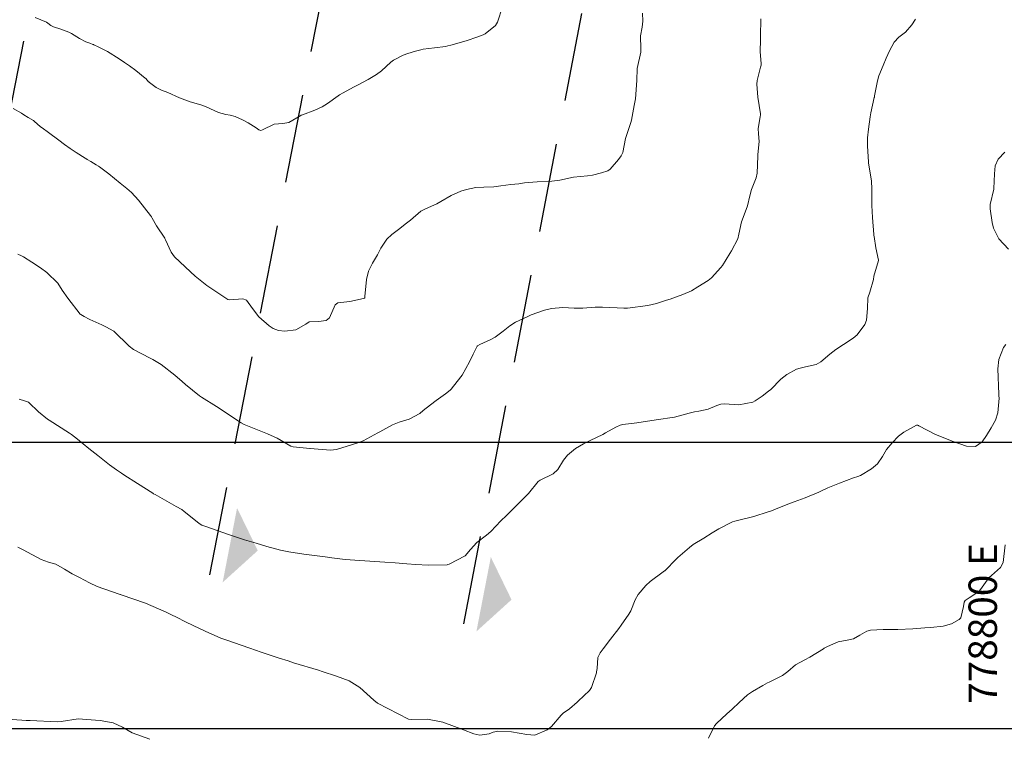
# Model space of a CAD drawing. Units: metres. Extents: x 778035 to 1557710, y 8146213 to 16294653.
# Drawn here: x 778730 to 778800, y 8146979 to 8147030 of the extents above; entities that cross this region are included whole.
import ezdxf

# ---------------------------------------------------------------- set-up
doc = ezdxf.new("R2010")
doc.units = ezdxf.units.M
doc.header["$LTSCALE"] = 25
doc.linetypes.add('HIDDEN', pattern=[0.375, 0.25, -0.125])
for name, color, linetype in [('B_lines acortes', 7, 'Continuous'), ('coordenadas', 8, 'Continuous'), ('Curva Indice', 36, 'Continuous')]:
    doc.layers.add(name, color=color, linetype=linetype)
doc.styles.add('romans', font='romans.shx', dxfattribs={"height": 2})

# ---------------------------------------------------------------- blocks, each defined once
blk = doc.blocks.new('AeccSectionPntr')
at = {"linetype": 'ByBlock', "lineweight": -2}
blk.add_hatch(color=0, dxfattribs=at).paths.add_polyline_path([(7.500000000000001, 8.250000000000002), (6.500000000000001, 7.5), (7.5, 7.5), (8.5, 7.5)])

msp = doc.modelspace()

# ---------------------------------------------------------------- linework, layer by layer
at = {"layer": 'B_lines acortes', "color": 161, "linetype": 'HIDDEN', "lineweight": 25, "extrusion": (0.9817714837574831, -0.1900651301018427, 0)}
for points, elevation in [([(8146782.627969608, 0), (8146632.627969605, 0), (8146482.627969608, 0)], -783970.564151246), ([(8146782.62796961, 0), (8146632.627969608, 0), (8146482.627969608, 0)], -783950.5641512462), ([(8146782.627969609, 0), (8146632.627969608, 0), (8146482.627969609, 0)], -783930.5641512463), ([(8146782.62796961, 0), (8146632.627969608, 0), (8146494.581576812, 0)], -783910.564151246), ([(8146782.627969607, 0), (8146632.627969608, 0), (8146494.795189239, 0)], -783892.3825227601)]:
    msp.add_lwpolyline(points, dxfattribs=dict(at, elevation=elevation))
at = {"layer": 'coordenadas'}
msp.add_line((778551.1091031071, 8147000), (778851.2734156168, 8147000), dxfattribs=at)
msp.add_lwpolyline([(778551.1091031071, 8147289.69840371), (778851.2734156168, 8147289.69840371), (778851.2734156168, 8146979.83298074), (778551.1091031071, 8146979.83298074)], close=True, dxfattribs=at)
at = {"layer": 'Curva Indice', "color": 36, "linetype": 'Continuous', "lineweight": 13, "flags": 128}
for points, elevation in [([(778764.2094073805, 8147030.622413894), (778763.8588358101, 8147029.557051422), (778763.7149596112, 8147029.315672304), (778762.9901306385, 8147028.719401415), (778762.8673889067, 8147028.660839648), (778762.4781508232, 8147028.527405613), (778761.6553675227, 8147028.238518178), (778760.5765183698, 8147027.924483253), (778760.37398105, 8147027.876616859), (778760.2026607054, 8147027.84510068), (778759.4250674541, 8147027.741273237), (778758.6491787392, 8147027.646258076), (778758.4741040654, 8147027.613941773), (778758.1009150061, 8147027.510757968), (778757.5498943476, 8147027.344392282), (778757.223811307, 8147027.225669792), (778756.5622819664, 8147026.884536482), (778756.3736806989, 8147026.735396468), (778755.7116125305, 8147026.125415175), (778755.3629776621, 8147025.861476919), (778754.7604046401, 8147025.507965968), (778754.0085923937, 8147025.125052676), (778753.7360787285, 8147024.978420673), (778753.003218083, 8147024.57928062), (778752.760217987, 8147024.440972991), (778752.666537907, 8147024.374108303), (778751.917931085, 8147023.823337526), (778751.5239793691, 8147023.590263972), (778751.0215035665, 8147023.349465556), (778750.1570399865, 8147023.025468339), (778750.0642636779, 8147023.002141922), (778750.0216615284, 8147022.985006737), (778749.180742051, 8147022.481292111), (778748.758840686, 8147022.419188232), (778748.1510050485, 8147022.366426515), (778747.3422936623, 8147021.965504527), (778747.2290610406, 8147021.926562888), (778747.0772536439, 8147021.97717504), (778746.8898144478, 8147022.105333279), (778746.3233732684, 8147022.468965836), (778745.9279539094, 8147022.680307472), (778745.4137180841, 8147022.910192919), (778745.0680505133, 8147023.005340383), (778744.748618688, 8147023.057163473), (778744.2442401135, 8147023.20449963), (778743.3635693754, 8147023.603595577), (778742.987414297, 8147023.739818504), (778742.2418668945, 8147023.941221199), (778741.4942732742, 8147024.215442735), (778740.6682524236, 8147024.592356275), (778740.2426743696, 8147024.772737024), (778739.8636073407, 8147024.963358019), (778739.3971953474, 8147025.300729263), (778739.339757011, 8147025.341511199), (778739.3193893081, 8147025.358369621), (778739.1184016597, 8147025.575523638), (778739.0753963278, 8147025.616), (778738.4143215073, 8147026.145546445), (778737.9793407347, 8147026.468334391), (778737.6320635641, 8147026.715263845), (778737.2611870156, 8147026.97017679), (778736.4239316129, 8147027.47484317), (778735.7707085055, 8147027.809966266), (778735.4723155254, 8147027.955769768), (778735.4378205389, 8147027.970401237), (778735.4084037938, 8147027.981153155), (778735.1810638986, 8147028.060660211), (778734.8992244366, 8147028.167215426), (778734.4531057295, 8147028.403849998), (778733.903738911, 8147028.750965806), (778733.7187888573, 8147028.850818329), (778733.1441819614, 8147029.049762568), (778732.627366574, 8147029.218599202), (778732.4527622454, 8147029.313196281), (778732.2464089864, 8147029.480370762), (778732.1488171006, 8147029.540429841), (778731.3352045172, 8147029.877222769)], 167.5), ([(778764.2094073805, 8147030.622413894), (778763.8588358101, 8147029.557051422), (778763.7149596112, 8147029.315672304), (778762.9901306385, 8147028.719401415), (778762.8673889067, 8147028.660839648), (778762.4781508232, 8147028.527405613), (778761.6553675227, 8147028.238518178), (778760.5765183698, 8147027.924483253), (778760.37398105, 8147027.876616859), (778760.2026607054, 8147027.84510068), (778759.4250674541, 8147027.741273237), (778758.6491787392, 8147027.646258076), (778758.4741040654, 8147027.613941773), (778758.1009150061, 8147027.510757968), (778757.5498943476, 8147027.344392282), (778757.223811307, 8147027.225669792), (778756.5622819664, 8147026.884536482), (778756.3736806989, 8147026.735396468), (778755.7116125305, 8147026.125415175), (778755.3629776621, 8147025.861476919), (778754.7604046401, 8147025.507965968), (778754.0085923937, 8147025.125052676), (778753.7360787285, 8147024.978420673), (778753.003218083, 8147024.57928062), (778752.760217987, 8147024.440972991), (778752.666537907, 8147024.374108303), (778751.917931085, 8147023.823337526), (778751.5239793691, 8147023.590263972), (778751.0215035665, 8147023.349465556), (778750.1570399865, 8147023.025468339), (778750.0642636779, 8147023.002141922), (778750.0216615284, 8147022.985006737), (778749.180742051, 8147022.481292111), (778748.758840686, 8147022.419188232), (778748.1510050485, 8147022.366426515), (778747.3422936623, 8147021.965504527), (778747.2290610406, 8147021.926562888), (778747.0772536439, 8147021.97717504), (778746.8898144478, 8147022.105333279), (778746.3233732684, 8147022.468965836), (778745.9279539094, 8147022.680307472), (778745.4137180841, 8147022.910192919), (778745.0680505133, 8147023.005340383), (778744.748618688, 8147023.057163473), (778744.2442401135, 8147023.20449963), (778743.3635693754, 8147023.603595577), (778742.987414297, 8147023.739818504), (778742.2418668945, 8147023.941221199), (778741.4942732742, 8147024.215442735), (778740.6682524236, 8147024.592356275), (778740.2426743696, 8147024.772737024), (778739.8636073407, 8147024.963358019), (778739.3971953474, 8147025.300729263), (778739.339757011, 8147025.341511199), (778739.3193893081, 8147025.358369621), (778739.1184016597, 8147025.575523638), (778739.0753963278, 8147025.616), (778738.4143215073, 8147026.145546445), (778737.9793407347, 8147026.468334391), (778737.6320635641, 8147026.715263845), (778737.2611870156, 8147026.97017679), (778736.4239316129, 8147027.47484317), (778735.7707085055, 8147027.809966266), (778735.4723155254, 8147027.955769768), (778735.4378205389, 8147027.970401237), (778735.4084037938, 8147027.981153155), (778735.1810638986, 8147028.060660211), (778734.8992244366, 8147028.167215426), (778734.4531057295, 8147028.403849998), (778733.903738911, 8147028.750965806), (778733.7187888573, 8147028.850818329), (778733.1441819614, 8147029.049762568), (778732.627366574, 8147029.218599202), (778732.4527622454, 8147029.313196281), (778732.2464089864, 8147029.480370762), (778732.1488171006, 8147029.540429841), (778731.3352045172, 8147029.877222769)], 167.5), ([(778774.0699386008, 8147030.183323422), (778774.1007049356, 8147029.622461561), (778774.0393230522, 8147029.204698756), (778773.9222149679, 8147028.593996536), (778773.9453453373, 8147027.678016377), (778773.9541138909, 8147027.492496479), (778773.9434989123, 8147027.428729386), (778773.7026419481, 8147026.284202544), (778773.6591253246, 8147025.450242347), (778773.5703224833, 8147024.152008784), (778773.4914956873, 8147023.692544291), (778773.2829095353, 8147022.656106428), (778773.2365606385, 8147022.479441302), (778773.1906883407, 8147022.352388108), (778772.8771705397, 8147021.369459811), (778772.6763121914, 8147020.385548783), (778772.5649850625, 8147020.138115965), (778772.3827721928, 8147019.887975218), (778771.7952068651, 8147019.209052113), (778771.6212139276, 8147019.09782171), (778771.1910089417, 8147018.946287011), (778770.5428287401, 8147018.782769587), (778770.1956359618, 8147018.748877651), (778769.2142612885, 8147018.65545453), (778768.2487410549, 8147018.438094633), (778767.4936854271, 8147018.330780923), (778766.6566934341, 8147018.312244013), (778765.7591187852, 8147018.238783703), (778765.3567431893, 8147018.176219978), (778764.8150628132, 8147018.118056725), (778764.1090825296, 8147018.045978337), (778763.6036020392, 8147017.972783301), (778762.8962236571, 8147017.931193816), (778762.3481571332, 8147017.907352007), (778761.6925063226, 8147017.777149154), (778761.2903082417, 8147017.649290509), (778760.596440061, 8147017.346831569), (778759.8895158896, 8147016.930971925), (778759.5964135262, 8147016.765801886), (778758.8054860232, 8147016.41596551), (778758.5714902114, 8147016.308478372), (778758.4795696961, 8147016.247089758), (778757.7375135801, 8147015.610175667), (778757.4749826365, 8147015.406818864), (778756.8962408835, 8147014.971700488), (778756.4293149409, 8147014.609536337), (778756.0788325751, 8147014.275127224), (778755.6576637961, 8147013.650432684), (778755.4185405066, 8147013.190615194), (778755.0813297702, 8147012.592601558), (778754.7978621698, 8147012.034209153), (778754.6547473939, 8147011.4563162), (778754.5421558216, 8147010.252145369), (778754.5235540345, 8147010.150759174), (778754.50848076, 8147010.130720129), (778754.4364189105, 8147010.0995599), (778753.4700226691, 8147009.904332335), (778752.6384401086, 8147009.803608821), (778752.4474685166, 8147009.665856209), (778752.0398882255, 8147008.758066907), (778751.8081679691, 8147008.559524786), (778751.2651290903, 8147008.483332586), (778750.6247041735, 8147008.456026621), (778750.3778567433, 8147008.304977596), (778749.6861090516, 8147007.912343485), (778748.8997861203, 8147007.811964579), (778748.4570769584, 8147007.848867148), (778748.0813682768, 8147007.996384976), (778747.8053901845, 8147008.176926123), (778747.0752717103, 8147008.820133826), (778746.634256637, 8147009.398652652), (778746.2074195642, 8147009.980524702), (778745.9618667262, 8147010.073157746), (778745.0259817198, 8147010.005084591), (778744.9009861124, 8147010.037165457), (778743.4236294709, 8147011.019684487), (778742.611242041, 8147011.668314934), (778742.2620117893, 8147011.988588369), (778741.1555008243, 8147013.051320913), (778740.9155584029, 8147013.365478228), (778740.5067253106, 8147014.241049845), (778740.4661977682, 8147014.33637128), (778740.461668465, 8147014.345308091), (778739.8828556272, 8147015.218562759), (778739.5719249807, 8147015.768221408), (778739.527630761, 8147015.844358306), (778739.4521253824, 8147015.952617982), (778738.6043223382, 8147017.015933104), (778738.1158771247, 8147017.55654664), (778737.7972089045, 8147017.845766428), (778737.3327798732, 8147018.226771855), (778736.5212961708, 8147018.88920374), (778735.8637714016, 8147019.372667938), (778735.8014446567, 8147019.411701049), (778735.6451535323, 8147019.505474776), (778735.2556436828, 8147019.738472263), (778734.998481025, 8147019.891156746), (778734.9791811795, 8147019.903494082), (778734.8670032038, 8147019.980420028), (778734.2318610037, 8147020.387906888), (778733.8058744615, 8147020.670600379), (778733.4193494092, 8147020.943669208), (778733.0166154769, 8147021.244578489), (778732.2910116566, 8147021.791269761), (778731.8259981549, 8147022.105062345), (778731.716515037, 8147022.183463211), (778731.2745318254, 8147022.576998587), (778731.2409821749, 8147022.608750589), (778731.2165603898, 8147022.625828598), (778730.8632443117, 8147022.834492346), (778730.5448313071, 8147023.035147607), (778730.3739246614, 8147023.14047047), (778729.789540932, 8147023.475280012)], 165), ([(778774.0699386008, 8147030.183323422), (778774.1007049356, 8147029.622461561), (778774.0393230522, 8147029.204698756), (778773.9222149679, 8147028.593996536), (778773.9453453373, 8147027.678016377), (778773.9541138909, 8147027.492496479), (778773.9434989123, 8147027.428729386), (778773.7026419481, 8147026.284202544), (778773.6591253246, 8147025.450242347), (778773.5703224833, 8147024.152008784), (778773.4914956873, 8147023.692544291), (778773.2829095353, 8147022.656106428), (778773.2365606385, 8147022.479441302), (778773.1906883407, 8147022.352388108), (778772.8771705397, 8147021.369459811), (778772.6763121914, 8147020.385548783), (778772.5649850625, 8147020.138115965), (778772.3827721928, 8147019.887975218), (778771.7952068651, 8147019.209052113), (778771.6212139276, 8147019.09782171), (778771.1910089417, 8147018.946287011), (778770.5428287401, 8147018.782769587), (778770.1956359618, 8147018.748877651), (778769.2142612885, 8147018.65545453), (778768.2487410549, 8147018.438094633), (778767.4936854271, 8147018.330780923), (778766.6566934341, 8147018.312244013), (778765.7591187852, 8147018.238783703), (778765.3567431893, 8147018.176219978), (778764.8150628132, 8147018.118056725), (778764.1090825296, 8147018.045978337), (778763.6036020392, 8147017.972783301), (778762.8962236571, 8147017.931193816), (778762.3481571332, 8147017.907352007), (778761.6925063226, 8147017.777149154), (778761.2903082417, 8147017.649290509), (778760.596440061, 8147017.346831569), (778759.8895158896, 8147016.930971925), (778759.5964135262, 8147016.765801886), (778758.8054860232, 8147016.41596551), (778758.5714902114, 8147016.308478372), (778758.4795696961, 8147016.247089758), (778757.7375135801, 8147015.610175667), (778757.4749826365, 8147015.406818864), (778756.8962408835, 8147014.971700488), (778756.4293149409, 8147014.609536337), (778756.0788325751, 8147014.275127224), (778755.6576637961, 8147013.650432684), (778755.4185405066, 8147013.190615194), (778755.0813297702, 8147012.592601558), (778754.7978621698, 8147012.034209153), (778754.6547473939, 8147011.4563162), (778754.5421558216, 8147010.252145369), (778754.5235540345, 8147010.150759174), (778754.50848076, 8147010.130720129), (778754.4364189105, 8147010.0995599), (778753.4700226691, 8147009.904332335), (778752.6384401086, 8147009.803608821), (778752.4474685166, 8147009.665856209), (778752.0398882255, 8147008.758066907), (778751.8081679691, 8147008.559524786), (778751.2651290903, 8147008.483332586), (778750.6247041735, 8147008.456026621), (778750.3778567433, 8147008.304977596), (778749.6861090516, 8147007.912343485), (778748.8997861203, 8147007.811964579), (778748.4570769584, 8147007.848867148), (778748.0813682768, 8147007.996384976), (778747.8053901845, 8147008.176926123), (778747.0752717103, 8147008.820133826), (778746.634256637, 8147009.398652652), (778746.2074195642, 8147009.980524702), (778745.9618667262, 8147010.073157746), (778745.0259817198, 8147010.005084591), (778744.9009861124, 8147010.037165457), (778743.4236294709, 8147011.019684487), (778742.611242041, 8147011.668314934), (778742.2620117893, 8147011.988588369), (778741.1555008243, 8147013.051320913), (778740.9155584029, 8147013.365478228), (778740.5067253106, 8147014.241049845), (778740.4661977682, 8147014.33637128), (778740.461668465, 8147014.345308091), (778739.8828556272, 8147015.218562759), (778739.5719249807, 8147015.768221408), (778739.527630761, 8147015.844358306), (778739.4521253824, 8147015.952617982), (778738.6043223382, 8147017.015933104), (778738.1158771247, 8147017.55654664), (778737.7972089045, 8147017.845766428), (778737.3327798732, 8147018.226771855), (778736.5212961708, 8147018.88920374), (778735.8637714016, 8147019.372667938), (778735.8014446567, 8147019.411701049), (778735.6451535323, 8147019.505474776), (778735.2556436828, 8147019.738472263), (778734.998481025, 8147019.891156746), (778734.9791811795, 8147019.903494082), (778734.8670032038, 8147019.980420028), (778734.2318610037, 8147020.387906888), (778733.8058744615, 8147020.670600379), (778733.4193494092, 8147020.943669208), (778733.0166154769, 8147021.244578489), (778732.2910116566, 8147021.791269761), (778731.8259981549, 8147022.105062345), (778731.716515037, 8147022.183463211), (778731.2745318254, 8147022.576998587), (778731.2409821749, 8147022.608750589), (778731.2165603898, 8147022.625828598), (778730.8632443117, 8147022.834492346), (778730.5448313071, 8147023.035147607), (778730.3739246614, 8147023.14047047), (778729.789540932, 8147023.475280012)], 165), ([(778782.3839897853, 8147029.774080137), (778782.3730221614, 8147028.563361067), (778782.3719786699, 8147028.485585884), (778782.366701182, 8147028.314425285), (778782.3551051582, 8147027.497077396), (778782.4053814095, 8147026.628785553), (778782.4050929698, 8147026.532082444), (778782.3730863209, 8147026.38377364), (778782.1360817465, 8147025.457305414), (778782.1088586808, 8147025.184795554), (778782.168396417, 8147024.279259956), (778782.3570983894, 8147023.101205416), (778782.3617458462, 8147023.039250805), (778782.3350047122, 8147022.895191118), (778782.1930766248, 8147022.076321509), (778782.2187154554, 8147021.699940458), (778782.2761055438, 8147021.146500396), (778782.1823449067, 8147020.241435038), (778782.1808206057, 8147020.19876631), (778782.1823999707, 8147020.124731788), (778782.1316140301, 8147018.932404793), (778782.0568790319, 8147018.60754327), (778781.736008951, 8147017.787712923), (778781.6073742232, 8147017.325300315), (778781.4436323189, 8147016.618637979), (778781.2208240915, 8147015.987751693), (778781.0205473551, 8147015.510565735), (778780.8338865696, 8147014.644112881), (778780.7623517998, 8147014.313074889), (778780.3284368198, 8147013.464953977), (778780.206754504, 8147013.282402276), (778779.6906039976, 8147012.432081843), (778779.5748085994, 8147012.278494881), (778778.9088549367, 8147011.563830996), (778778.696877264, 8147011.384649801), (778777.9679264587, 8147010.921069769), (778777.5160001523, 8147010.658481319), (778776.9126435851, 8147010.380734304), (778776.0226380441, 8147010.068746513), (778775.7585428029, 8147009.980701432), (778775.0599296626, 8147009.75853094), (778774.4369135865, 8147009.615698809), (778773.006408235, 8147009.432778832), (778772.7604413517, 8147009.426695713), (778772.2818659255, 8147009.44810191), (778771.2639065655, 8147009.493735965), (778770.7383765809, 8147009.49512275), (778769.8753744913, 8147009.437391337), (778769.2698136603, 8147009.43198297), (778768.4628762461, 8147009.466649021), (778767.6630455661, 8147009.40474211), (778767.1636748731, 8147009.289588114), (778766.2376664251, 8147008.94793531), (778765.9960109785, 8147008.843947698), (778765.1379313243, 8147008.437638313), (778764.7460554952, 8147008.182032019), (778764.275390069, 8147007.820089463), (778763.6917937801, 8147007.398744125), (778763.4038803205, 8147007.229509484), (778762.6233635172, 8147006.865891851), (778762.4571691225, 8147006.784077981), (778762.4259416673, 8147006.7536927), (778762.1619959155, 8147006.20232648), (778761.8889842103, 8147005.654144003), (778761.3729166528, 8147004.718228512), (778761.2978447017, 8147004.603428566), (778760.6057235205, 8147003.718043895), (778760.5366636757, 8147003.649397186), (778760.2189070357, 8147003.41039713), (778759.560962426, 8147002.937494798), (778759.4504549864, 8147002.854706011), (778758.6477462377, 8147002.222221774), (778758.4074315093, 8147002.024485596), (778757.6527427086, 8147001.613596792), (778756.9462186368, 8147001.399553075), (778756.475961488, 8147001.216445793), (778755.5837550238, 8147000.730353753), (778755.449382955, 8147000.661676194), (778754.9289279599, 8147000.370111458), (778754.4120588491, 8147000.10046359), (778754.0350726622, 8146999.960641765), (778753.292182806, 8146999.730601362), (778752.5430914972, 8146999.483499273), (778752.1252482727, 8146999.430314759), (778750.6841493773, 8146999.549360908), (778750.6602150763, 8146999.551632895), (778749.4842848424, 8146999.664209502), (778749.3271971943, 8146999.71867452), (778748.3573864077, 8147000.275280527), (778747.6914255561, 8147000.596530683), (778746.2824787679, 8147001.147170094), (778746.0383274918, 8147001.24298437), (778745.8308297405, 8147001.355088911), (778744.1027723227, 8147002.503864285), (778743.0449492682, 8147003.163173691), (778742.9825726484, 8147003.207428653), (778742.9133479362, 8147003.264057043), (778741.9229133951, 8147004.056424172), (778741.6804995919, 8147004.265799442), (778741.1629014981, 8147004.72491487), (778740.2115639851, 8147005.460838779), (778739.6297557873, 8147005.807100842), (778739.4308592456, 8147005.902371059), (778738.2602149413, 8147006.514287603), (778737.9602739224, 8147006.75769578), (778736.8729548198, 8147007.811474812), (778736.3149766978, 8147008.125127585), (778736.0342070591, 8147008.249177943), (778735.179783277, 8147008.637585957), (778735.1387655921, 8147008.657789703), (778734.7899990324, 8147008.841352031), (778734.5529817017, 8147008.978493473), (778734.5093868906, 8147009.017253077), (778733.6319528013, 8147010.121082988), (778733.2432291401, 8147010.706030838), (778732.9502083794, 8147011.176007134), (778732.1753413319, 8147011.936011841), (778731.7277597534, 8147012.254139997), (778731.1202815918, 8147012.663369328), (778730.5210999383, 8147013.036012278), (778730.3930093572, 8147013.103740946), (778730.1346241995, 8147013.219160575)], 162.5), ([(778782.3839897853, 8147029.774080137), (778782.3730221614, 8147028.563361067), (778782.3719786699, 8147028.485585884), (778782.366701182, 8147028.314425285), (778782.3551051582, 8147027.497077396), (778782.4053814095, 8147026.628785553), (778782.4050929698, 8147026.532082444), (778782.3730863209, 8147026.38377364), (778782.1360817465, 8147025.457305414), (778782.1088586808, 8147025.184795554), (778782.168396417, 8147024.279259956), (778782.3570983894, 8147023.101205416), (778782.3617458462, 8147023.039250805), (778782.3350047122, 8147022.895191118), (778782.1930766248, 8147022.076321509), (778782.2187154554, 8147021.699940458), (778782.2761055438, 8147021.146500396), (778782.1823449067, 8147020.241435038), (778782.1808206057, 8147020.19876631), (778782.1823999707, 8147020.124731788), (778782.1316140301, 8147018.932404793), (778782.0568790319, 8147018.60754327), (778781.736008951, 8147017.787712923), (778781.6073742232, 8147017.325300315), (778781.4436323189, 8147016.618637979), (778781.2208240915, 8147015.987751693), (778781.0205473551, 8147015.510565735), (778780.8338865696, 8147014.644112881), (778780.7623517998, 8147014.313074889), (778780.3284368198, 8147013.464953977), (778780.206754504, 8147013.282402276), (778779.6906039976, 8147012.432081843), (778779.5748085994, 8147012.278494881), (778778.9088549367, 8147011.563830996), (778778.696877264, 8147011.384649801), (778777.9679264587, 8147010.921069769), (778777.5160001523, 8147010.658481319), (778776.9126435851, 8147010.380734304), (778776.0226380441, 8147010.068746513), (778775.7585428029, 8147009.980701432), (778775.0599296626, 8147009.75853094), (778774.4369135865, 8147009.615698809), (778773.006408235, 8147009.432778832), (778772.7604413517, 8147009.426695713), (778772.2818659255, 8147009.44810191), (778771.2639065655, 8147009.493735965), (778770.7383765809, 8147009.49512275), (778769.8753744913, 8147009.437391337), (778769.2698136603, 8147009.43198297), (778768.4628762461, 8147009.466649021), (778767.6630455661, 8147009.40474211), (778767.1636748731, 8147009.289588114), (778766.2376664251, 8147008.94793531), (778765.9960109785, 8147008.843947698), (778765.1379313243, 8147008.437638313), (778764.7460554952, 8147008.182032019), (778764.275390069, 8147007.820089463), (778763.6917937801, 8147007.398744125), (778763.4038803205, 8147007.229509484), (778762.6233635172, 8147006.865891851), (778762.4571691225, 8147006.784077981), (778762.4259416673, 8147006.7536927), (778762.1619959155, 8147006.20232648), (778761.8889842103, 8147005.654144003), (778761.3729166528, 8147004.718228512), (778761.2978447017, 8147004.603428566), (778760.6057235205, 8147003.718043895), (778760.5366636757, 8147003.649397186), (778760.2189070357, 8147003.41039713), (778759.560962426, 8147002.937494798), (778759.4504549864, 8147002.854706011), (778758.6477462377, 8147002.222221774), (778758.4074315093, 8147002.024485596), (778757.6527427086, 8147001.613596792), (778756.9462186368, 8147001.399553075), (778756.475961488, 8147001.216445793), (778755.5837550238, 8147000.730353753), (778755.449382955, 8147000.661676194), (778754.9289279599, 8147000.370111458), (778754.4120588491, 8147000.10046359), (778754.0350726622, 8146999.960641765), (778753.292182806, 8146999.730601362), (778752.5430914972, 8146999.483499273), (778752.1252482727, 8146999.430314759), (778750.6841493773, 8146999.549360908), (778750.6602150763, 8146999.551632895), (778749.4842848424, 8146999.664209502), (778749.3271971943, 8146999.71867452), (778748.3573864077, 8147000.275280527), (778747.6914255561, 8147000.596530683), (778746.2824787679, 8147001.147170094), (778746.0383274918, 8147001.24298437), (778745.8308297405, 8147001.355088911), (778744.1027723227, 8147002.503864285), (778743.0449492682, 8147003.163173691), (778742.9825726484, 8147003.207428653), (778742.9133479362, 8147003.264057043), (778741.9229133951, 8147004.056424172), (778741.6804995919, 8147004.265799442), (778741.1629014981, 8147004.72491487), (778740.2115639851, 8147005.460838779), (778739.6297557873, 8147005.807100842), (778739.4308592456, 8147005.902371059), (778738.2602149413, 8147006.514287603), (778737.9602739224, 8147006.75769578), (778736.8729548198, 8147007.811474812), (778736.3149766978, 8147008.125127585), (778736.0342070591, 8147008.249177943), (778735.179783277, 8147008.637585957), (778735.1387655921, 8147008.657789703), (778734.7899990324, 8147008.841352031), (778734.5529817017, 8147008.978493473), (778734.5093868906, 8147009.017253077), (778733.6319528013, 8147010.121082988), (778733.2432291401, 8147010.706030838), (778732.9502083794, 8147011.176007134), (778732.1753413319, 8147011.936011841), (778731.7277597534, 8147012.254139997), (778731.1202815918, 8147012.663369328), (778730.5210999383, 8147013.036012278), (778730.3930093572, 8147013.103740946), (778730.1346241995, 8147013.219160575)], 162.5), ([(778793.2623883768, 8147029.766036494), (778793.002008935, 8147029.363081613), (778792.5729250205, 8147028.854865849), (778792.1078360542, 8147028.492630108), (778791.7632891343, 8147028.135705957), (778791.4391341151, 8147027.532813789), (778791.2049480905, 8147027.00921976), (778790.9861688514, 8147026.493199796), (778790.6951884301, 8147025.774469085), (778790.5867346616, 8147025.41514131), (778790.3925502999, 8147024.368457598), (778790.3751438931, 8147024.265457561), (778790.3700675857, 8147024.240976679), (778790.124855639, 8147023.164244768), (778790.0824785882, 8147022.888547845), (778789.9722054417, 8147022.017373723), (778789.9039868487, 8147021.416990466), (778789.8959333075, 8147020.849717628), (778789.9577371457, 8147019.699994517), (778789.961472729, 8147019.636343843), (778789.9775897774, 8147019.507227424), (778790.1753559418, 8147018.36176795), (778790.2064607576, 8147017.827649937), (778790.1933666812, 8147017.110331946), (778790.2039203076, 8147016.662954573), (778790.2511972096, 8147015.805599661), (778790.3364357883, 8147014.606289675), (778790.3441685268, 8147014.533253542), (778790.3517135566, 8147014.474465896), (778790.4697295316, 8147013.665703621), (778790.6611833179, 8147012.803669434), (778790.6634799698, 8147012.779039313), (778790.6615349324, 8147012.770200931), (778790.3436535785, 8147011.671490714), (778790.3103746779, 8147011.435762307), (778790.0688621805, 8147010.555565093), (778789.9257821448, 8147010.158641853), (778789.8827378687, 8147009.407839954), (778789.8262428767, 8147008.580459863), (778789.6957306319, 8147008.271454333), (778789.1693921254, 8147007.553283697), (778788.8938876365, 8147007.315124304), (778788.1977185744, 8147006.881719955), (778787.6626606812, 8147006.510962748), (778787.2419267683, 8147006.191410219), (778786.6016147083, 8147005.64427388), (778786.2857083208, 8147005.475313945), (778785.526567285, 8147005.295293309), (778785.1642313849, 8147005.217830051), (778784.9069450754, 8147005.126538176), (778784.2146697992, 8147004.755183254), (778783.8022955314, 8147004.437367032), (778783.083222501, 8147003.711870755), (778782.937100844, 8147003.581890048), (778782.4928198636, 8147003.226224449), (778782.001965381, 8147002.902401234), (778781.8243134473, 8147002.824706123), (778780.8376733563, 8147002.632667203), (778779.8293805069, 8147002.691579323), (778779.5713057606, 8147002.676667487), (778779.2876856772, 8147002.575961186), (778778.6844029787, 8147002.330033934), (778778.0184472844, 8147002.179282538), (778777.7318008814, 8147002.134771576), (778777.3478480992, 8147002.040280113), (778776.3122448574, 8147001.761129353), (778775.0244285248, 8147001.571636602), (778774.8884092234, 8147001.557572155), (778774.7350006842, 8147001.534423389), (778773.6798522284, 8147001.358872635), (778772.6890735226, 8147001.238425818), (778772.5041570247, 8147001.195587742), (778772.1908621101, 8147001.04979522), (778771.4654441574, 8147000.647416304), (778771.2811805948, 8147000.550979296), (778770.391807779, 8147000.125801868), (778769.9149035853, 8146999.884408154), (778769.3640629752, 8146999.549582046), (778768.786489516, 8146999.086988038), (778768.505551483, 8146998.736635512), (778768.1057131216, 8146998.082295616), (778767.7845496642, 8146997.779552267), (778766.8772785745, 8146997.334283445), (778766.7285211536, 8146997.228423428), (778766.0469820579, 8146996.382120483), (778765.964207333, 8146996.288563967), (778764.9685733889, 8146995.298722206), (778764.3495107712, 8146994.701832381), (778764.2462865203, 8146994.609642603), (778764.1092671202, 8146994.476288202), (778763.395847122, 8146993.716248996), (778763.082723872, 8146993.460270764), (778762.4033566415, 8146992.942483709), (778761.9735060481, 8146992.440414713), (778761.5960863894, 8146992.002963024), (778760.4720039559, 8146991.406611652), (778760.3806678818, 8146991.382276299), (778760.3341128977, 8146991.376157586), (778758.9831298376, 8146991.34141861), (778758.1139943798, 8146991.401321607), (778757.4873091907, 8146991.446707722), (778756.6725767031, 8146991.501121523), (778755.9491069827, 8146991.551365848), (778755.2496484611, 8146991.604567879), (778754.174689048, 8146991.68324363), (778753.149127838, 8146991.74360923), (778752.0371269723, 8146991.886037773), (778751.9180439299, 8146991.905890263), (778751.7477697534, 8146991.929000834), (778750.2471541942, 8146992.124403077), (778749.1845927301, 8146992.287954977), (778748.5949080749, 8146992.405274684), (778747.63239442, 8146992.661462282), (778746.8881061601, 8146992.887050446), (778746.0758133987, 8146993.131955029), (778745.2873273266, 8146993.376919538), (778745.0032489949, 8146993.471124475), (778743.3439284819, 8146994.056885786), (778743.0758187172, 8146994.169567513), (778742.8872134883, 8146994.284138164), (778741.7972348488, 8146995.153437379), (778741.6794015756, 8146995.244469567), (778741.655266539, 8146995.260717833), (778741.2636220118, 8146995.480969211), (778739.7785894617, 8146996.311356684), (778739.6792278718, 8146996.371991877), (778739.6147876284, 8146996.413412057), (778738.5432423241, 8146997.095316683), (778737.5830192161, 8146997.700622522), (778737.4093006281, 8146997.81345406), (778737.0748350925, 8146998.042278768), (778736.5808391075, 8146998.406798104), (778735.7553378108, 8146999.058424786), (778735.1229573598, 8146999.563016278), (778734.3219097094, 8147000.203657011), (778733.8942310202, 8147000.528062794), (778733.7567865616, 8147000.624033596), (778732.337551483, 8147001.538875726), (778732.2225526155, 8147001.618153044), (778731.5864907291, 8147002.135924755), (778730.8982695569, 8147002.79288332), (778730.8862257223, 8147002.804231112), (778730.8815739388, 8147002.806940302), (778730.6055339973, 8147002.903372256), (778730.2301632725, 8147003.033820862)], 160), ([(778793.2623883768, 8147029.766036494), (778793.002008935, 8147029.363081613), (778792.5729250205, 8147028.854865849), (778792.1078360542, 8147028.492630108), (778791.7632891343, 8147028.135705957), (778791.4391341151, 8147027.532813789), (778791.2049480905, 8147027.00921976), (778790.9861688514, 8147026.493199796), (778790.6951884301, 8147025.774469085), (778790.5867346616, 8147025.41514131), (778790.3925502999, 8147024.368457598), (778790.3751438931, 8147024.265457561), (778790.3700675857, 8147024.240976679), (778790.124855639, 8147023.164244768), (778790.0824785882, 8147022.888547845), (778789.9722054417, 8147022.017373723), (778789.9039868487, 8147021.416990466), (778789.8959333075, 8147020.849717628), (778789.9577371457, 8147019.699994517), (778789.961472729, 8147019.636343843), (778789.9775897774, 8147019.507227424), (778790.1753559418, 8147018.36176795), (778790.2064607576, 8147017.827649937), (778790.1933666812, 8147017.110331946), (778790.2039203076, 8147016.662954573), (778790.2511972096, 8147015.805599661), (778790.3364357883, 8147014.606289675), (778790.3441685268, 8147014.533253542), (778790.3517135566, 8147014.474465896), (778790.4697295316, 8147013.665703621), (778790.6611833179, 8147012.803669434), (778790.6634799698, 8147012.779039313), (778790.6615349324, 8147012.770200931), (778790.3436535785, 8147011.671490714), (778790.3103746779, 8147011.435762307), (778790.0688621805, 8147010.555565093), (778789.9257821448, 8147010.158641853), (778789.8827378687, 8147009.407839954), (778789.8262428767, 8147008.580459863), (778789.6957306319, 8147008.271454333), (778789.1693921254, 8147007.553283697), (778788.8938876365, 8147007.315124304), (778788.1977185744, 8147006.881719955), (778787.6626606812, 8147006.510962748), (778787.2419267683, 8147006.191410219), (778786.6016147083, 8147005.64427388), (778786.2857083208, 8147005.475313945), (778785.526567285, 8147005.295293309), (778785.1642313849, 8147005.217830051), (778784.9069450754, 8147005.126538176), (778784.2146697992, 8147004.755183254), (778783.8022955314, 8147004.437367032), (778783.083222501, 8147003.711870755), (778782.937100844, 8147003.581890048), (778782.4928198636, 8147003.226224449), (778782.001965381, 8147002.902401234), (778781.8243134473, 8147002.824706123), (778780.8376733563, 8147002.632667203), (778779.8293805069, 8147002.691579323), (778779.5713057606, 8147002.676667487), (778779.2876856772, 8147002.575961186), (778778.6844029787, 8147002.330033934), (778778.0184472844, 8147002.179282538), (778777.7318008814, 8147002.134771576), (778777.3478480992, 8147002.040280113), (778776.3122448574, 8147001.761129353), (778775.0244285248, 8147001.571636602), (778774.8884092234, 8147001.557572155), (778774.7350006842, 8147001.534423389), (778773.6798522284, 8147001.358872635), (778772.6890735226, 8147001.238425818), (778772.5041570247, 8147001.195587742), (778772.1908621101, 8147001.04979522), (778771.4654441574, 8147000.647416304), (778771.2811805948, 8147000.550979296), (778770.391807779, 8147000.125801868), (778769.9149035853, 8146999.884408154), (778769.3640629752, 8146999.549582046), (778768.786489516, 8146999.086988038), (778768.505551483, 8146998.736635512), (778768.1057131216, 8146998.082295616), (778767.7845496642, 8146997.779552267), (778766.8772785745, 8146997.334283445), (778766.7285211536, 8146997.228423428), (778766.0469820579, 8146996.382120483), (778765.964207333, 8146996.288563967), (778764.9685733889, 8146995.298722206), (778764.3495107712, 8146994.701832381), (778764.2462865203, 8146994.609642603), (778764.1092671202, 8146994.476288202), (778763.395847122, 8146993.716248996), (778763.082723872, 8146993.460270764), (778762.4033566415, 8146992.942483709), (778761.9735060481, 8146992.440414713), (778761.5960863894, 8146992.002963024), (778760.4720039559, 8146991.406611652), (778760.3806678818, 8146991.382276299), (778760.3341128977, 8146991.376157586), (778758.9831298376, 8146991.34141861), (778758.1139943798, 8146991.401321607), (778757.4873091907, 8146991.446707722), (778756.6725767031, 8146991.501121523), (778755.9491069827, 8146991.551365848), (778755.2496484611, 8146991.604567879), (778754.174689048, 8146991.68324363), (778753.149127838, 8146991.74360923), (778752.0371269723, 8146991.886037773), (778751.9180439299, 8146991.905890263), (778751.7477697534, 8146991.929000834), (778750.2471541942, 8146992.124403077), (778749.1845927301, 8146992.287954977), (778748.5949080749, 8146992.405274684), (778747.63239442, 8146992.661462282), (778746.8881061601, 8146992.887050446), (778746.0758133987, 8146993.131955029), (778745.2873273266, 8146993.376919538), (778745.0032489949, 8146993.471124475), (778743.3439284819, 8146994.056885786), (778743.0758187172, 8146994.169567513), (778742.8872134883, 8146994.284138164), (778741.7972348488, 8146995.153437379), (778741.6794015756, 8146995.244469567), (778741.655266539, 8146995.260717833), (778741.2636220118, 8146995.480969211), (778739.7785894617, 8146996.311356684), (778739.6792278718, 8146996.371991877), (778739.6147876284, 8146996.413412057), (778738.5432423241, 8146997.095316683), (778737.5830192161, 8146997.700622522), (778737.4093006281, 8146997.81345406), (778737.0748350925, 8146998.042278768), (778736.5808391075, 8146998.406798104), (778735.7553378108, 8146999.058424786), (778735.1229573598, 8146999.563016278), (778734.3219097094, 8147000.203657011), (778733.8942310202, 8147000.528062794), (778733.7567865616, 8147000.624033596), (778732.337551483, 8147001.538875726), (778732.2225526155, 8147001.618153044), (778731.5864907291, 8147002.135924755), (778730.8982695569, 8147002.79288332), (778730.8862257223, 8147002.804231112), (778730.8815739388, 8147002.806940302), (778730.6055339973, 8147002.903372256), (778730.2301632725, 8147003.033820862)], 160), ([(778799.5496589374, 8147020.396217816), (778799.0905048605, 8147019.905737156), (778798.8733773346, 8147019.453062081), (778798.8161926547, 8147018.886042913), (778798.7855910847, 8147017.855282986), (778798.7836447118, 8147017.841504575), (778798.7727619987, 8147017.799733358), (778798.5212433618, 8147016.71991916), (778798.521165963, 8147016.417566116), (778798.6677625126, 8147015.461956246), (778798.764767651, 8147015.044818053), (778799.1393856579, 8147014.316925789), (778799.8090378847, 8147013.571279162)], 157.5), ([(778799.5496589374, 8147020.396217816), (778799.0905048605, 8147019.905737156), (778798.8733773346, 8147019.453062081), (778798.8161926547, 8147018.886042913), (778798.7855910847, 8147017.855282986), (778798.7836447118, 8147017.841504575), (778798.7727619987, 8147017.799733358), (778798.5212433618, 8147016.71991916), (778798.521165963, 8147016.417566116), (778798.6677625126, 8147015.461956246), (778798.764767651, 8147015.044818053), (778799.1393856579, 8147014.316925789), (778799.8090378847, 8147013.571279162)], 157.5), ([(778799.6152865277, 8147006.880848934), (778799.4587574662, 8147006.654040135), (778799.1333992246, 8147005.817648756), (778799.0723585163, 8147005.148639504), (778799.128595507, 8147003.368505618), (778799.1436950504, 8147003.265101229), (778799.1617283144, 8147003.10018027), (778799.0721086408, 8147002.055404169), (778798.8870833702, 8147001.557023847), (778798.595509205, 8147001.013622371), (778798.266080285, 8147000.462203363), (778797.9548915818, 8147000.022185269), (778797.4867594999, 8146999.687429811), (778796.8548137113, 8146999.727327959), (778795.9271815361, 8147000.045042479), (778794.6700598486, 8147000.529892912), (778793.5055777607, 8147001.153725222), (778793.4713076833, 8147001.178420151), (778793.4247607253, 8147001.205879479), (778793.3356231186, 8147001.198732618), (778792.4404494159, 8147000.712660204), (778792.0721260025, 8147000.414446931), (778791.6238839861, 8146999.958340356), (778791.2389514833, 8146999.492268716), (778790.9452507391, 8146998.984255509), (778790.5924362801, 8146998.480508397), (778790.1760251883, 8146998.121278591), (778789.4108862828, 8146997.66195224), (778789.2238607453, 8146997.585952938), (778788.9174126303, 8146997.482904546), (778787.9277528282, 8146997.124230796), (778787.1126961068, 8146996.790186146), (778786.6526266146, 8146996.577276613), (778786.4686329258, 8146996.488833539), (778785.5177252714, 8146996.082129618), (778784.7413896034, 8146995.807265637), (778784.2978188093, 8146995.646479217), (778783.4137283957, 8146995.279123674), (778783.1325357489, 8146995.168732122), (778782.911288881, 8146995.088476788), (778781.8922230715, 8146994.760454611), (778780.8361475503, 8146994.50895603), (778780.5593063373, 8146994.44464316), (778780.4060357553, 8146994.390610456), (778779.4376998239, 8146993.898024075), (778778.9582071947, 8146993.618649882), (778778.3762246643, 8146993.257685), (778777.6370432379, 8146992.800121068), (778777.3623331939, 8146992.597702631), (778776.5633926399, 8146991.893818748), (778776.4559962782, 8146991.792224056), (778775.634906956, 8146990.956936465), (778775.6148840054, 8146990.940040988), (778775.5152668548, 8146990.871178019), (778774.5970424637, 8146990.2085819), (778774.294225038, 8146989.910836203), (778773.7735444393, 8146989.283374152), (778773.5561334149, 8146988.896042174), (778773.2372212948, 8146988.143799484), (778773.104652616, 8146987.902245536), (778772.5729880121, 8146987.117752298), (778772.3962629014, 8146986.890918354), (778771.8093647431, 8146986.143386097), (778771.3015586946, 8146985.452308333), (778771.0778126665, 8146985.1690118), (778770.9229174193, 8146984.856249133), (778770.8734231929, 8146984.081519265), (778770.837810965, 8146983.837388616), (778770.8206129449, 8146983.774689867), (778770.4703700971, 8146982.728984339), (778770.3422656257, 8146982.531596604), (778769.5405484491, 8146981.772617646), (778769.4615220253, 8146981.697952811), (778768.926115341, 8146981.235492608), (778768.4940970168, 8146980.927833388), (778768.3438959545, 8146980.793593064), (778767.6591072083, 8146980.005457738), (778767.3669370478, 8146979.755767216), (778766.4975662187, 8146979.387641801), (778765.9411840993, 8146979.428217666), (778764.8425931018, 8146979.610237153), (778763.8932153671, 8146979.662864392), (778763.5691287592, 8146979.594417011), (778763.2924392351, 8146979.489404746), (778762.6260555137, 8146979.390441662), (778762.1969837416, 8146979.480721476), (778761.4798984956, 8146979.769319577), (778760.0175921402, 8146980.295902476), (778758.9501765475, 8146980.500450738), (778757.7941543122, 8146980.486663487), (778757.6003807716, 8146980.517767096), (778755.4318860371, 8146981.644750469), (778755.1615590577, 8146981.852767885), (778754.1842292873, 8146982.73158655), (778753.4303059126, 8146983.199470128), (778752.5402621336, 8146983.541707461), (778751.5256767338, 8146983.873862744), (778751.2768115324, 8146983.951989433), (778749.5264656448, 8146984.481372835), (778749.1386056265, 8146984.605427483), (778748.5196685002, 8146984.810563457), (778747.2399724445, 8146985.229903471), (778746.4467915767, 8146985.503433453), (778744.7487954278, 8146986.100263801), (778744.414892853, 8146986.221091295), (778743.3124850229, 8146986.694107882), (778742.4532266152, 8146987.10136458), (778741.9081898625, 8146987.353939583), (778741.2782370066, 8146987.679025806), (778740.933033193, 8146987.863735517), (778740.5697369545, 8146988.042079117), (778739.1025242489, 8146988.673966326), (778737.3982072992, 8146989.262952494), (778737.3448553251, 8146989.27875003), (778737.3174428723, 8146989.286831413), (778737.2507953241, 8146989.308954202), (778735.7138621467, 8146989.834530965), (778735.1622636542, 8146990.098217327), (778734.4720748928, 8146990.469657857), (778733.9421062651, 8146990.747579891), (778733.4140775292, 8146991.075613325), (778732.7911959714, 8146991.412098946), (778732.292126168, 8146991.564556004), (778731.7586279521, 8146991.756521472), (778730.498267825, 8146992.420867908), (778730.1312389853, 8146992.620758422)], 157.5), ([(778799.6152865277, 8147006.880848934), (778799.4587574662, 8147006.654040135), (778799.1333992246, 8147005.817648756), (778799.0723585163, 8147005.148639504), (778799.128595507, 8147003.368505618), (778799.1436950504, 8147003.265101229), (778799.1617283144, 8147003.10018027), (778799.0721086408, 8147002.055404169), (778798.8870833702, 8147001.557023847), (778798.595509205, 8147001.013622371), (778798.266080285, 8147000.462203363), (778797.9548915818, 8147000.022185269), (778797.4867594999, 8146999.687429811), (778796.8548137113, 8146999.727327959), (778795.9271815361, 8147000.045042479), (778794.6700598486, 8147000.529892912), (778793.5055777607, 8147001.153725222), (778793.4713076833, 8147001.178420151), (778793.4247607253, 8147001.205879479), (778793.3356231186, 8147001.198732618), (778792.4404494159, 8147000.712660204), (778792.0721260025, 8147000.414446931), (778791.6238839861, 8146999.958340356), (778791.2389514833, 8146999.492268716), (778790.9452507391, 8146998.984255509), (778790.5924362801, 8146998.480508397), (778790.1760251883, 8146998.121278591), (778789.4108862828, 8146997.66195224), (778789.2238607453, 8146997.585952938), (778788.9174126303, 8146997.482904546), (778787.9277528282, 8146997.124230796), (778787.1126961068, 8146996.790186146), (778786.6526266146, 8146996.577276613), (778786.4686329258, 8146996.488833539), (778785.5177252714, 8146996.082129618), (778784.7413896034, 8146995.807265637), (778784.2978188093, 8146995.646479217), (778783.4137283957, 8146995.279123674), (778783.1325357489, 8146995.168732122), (778782.911288881, 8146995.088476788), (778781.8922230715, 8146994.760454611), (778780.8361475503, 8146994.50895603), (778780.5593063373, 8146994.44464316), (778780.4060357553, 8146994.390610456), (778779.4376998239, 8146993.898024075), (778778.9582071947, 8146993.618649882), (778778.3762246643, 8146993.257685), (778777.6370432379, 8146992.800121068), (778777.3623331939, 8146992.597702631), (778776.5633926399, 8146991.893818748), (778776.4559962782, 8146991.792224056), (778775.634906956, 8146990.956936465), (778775.6148840054, 8146990.940040988), (778775.5152668548, 8146990.871178019), (778774.5970424637, 8146990.2085819), (778774.294225038, 8146989.910836203), (778773.7735444393, 8146989.283374152), (778773.5561334149, 8146988.896042174), (778773.2372212948, 8146988.143799484), (778773.104652616, 8146987.902245536), (778772.5729880121, 8146987.117752298), (778772.3962629014, 8146986.890918354), (778771.8093647431, 8146986.143386097), (778771.3015586946, 8146985.452308333), (778771.0778126665, 8146985.1690118), (778770.9229174193, 8146984.856249133), (778770.8734231929, 8146984.081519265), (778770.837810965, 8146983.837388616), (778770.8206129449, 8146983.774689867), (778770.4703700971, 8146982.728984339), (778770.3422656257, 8146982.531596604), (778769.5405484491, 8146981.772617646), (778769.4615220253, 8146981.697952811), (778768.926115341, 8146981.235492608), (778768.4940970168, 8146980.927833388), (778768.3438959545, 8146980.793593064), (778767.6591072083, 8146980.005457738), (778767.3669370478, 8146979.755767216), (778766.4975662187, 8146979.387641801), (778765.9411840993, 8146979.428217666), (778764.8425931018, 8146979.610237153), (778763.8932153671, 8146979.662864392), (778763.5691287592, 8146979.594417011), (778763.2924392351, 8146979.489404746), (778762.6260555137, 8146979.390441662), (778762.1969837416, 8146979.480721476), (778761.4798984956, 8146979.769319577), (778760.0175921402, 8146980.295902476), (778758.9501765475, 8146980.500450738), (778757.7941543122, 8146980.486663487), (778757.6003807716, 8146980.517767096), (778755.4318860371, 8146981.644750469), (778755.1615590577, 8146981.852767885), (778754.1842292873, 8146982.73158655), (778753.4303059126, 8146983.199470128), (778752.5402621336, 8146983.541707461), (778751.5256767338, 8146983.873862744), (778751.2768115324, 8146983.951989433), (778749.5264656448, 8146984.481372835), (778749.1386056265, 8146984.605427483), (778748.5196685002, 8146984.810563457), (778747.2399724445, 8146985.229903471), (778746.4467915767, 8146985.503433453), (778744.7487954278, 8146986.100263801), (778744.414892853, 8146986.221091295), (778743.3124850229, 8146986.694107882), (778742.4532266152, 8146987.10136458), (778741.9081898625, 8146987.353939583), (778741.2782370066, 8146987.679025806), (778740.933033193, 8146987.863735517), (778740.5697369545, 8146988.042079117), (778739.1025242489, 8146988.673966326), (778737.3982072992, 8146989.262952494), (778737.3448553251, 8146989.27875003), (778737.3174428723, 8146989.286831413), (778737.2507953241, 8146989.308954202), (778735.7138621467, 8146989.834530965), (778735.1622636542, 8146990.098217327), (778734.4720748928, 8146990.469657857), (778733.9421062651, 8146990.747579891), (778733.4140775292, 8146991.075613325), (778732.7911959714, 8146991.412098946), (778732.292126168, 8146991.564556004), (778731.7586279521, 8146991.756521472), (778730.498267825, 8146992.420867908), (778730.1312389853, 8146992.620758422)], 157.5), ([(778799.5790785325, 8146992.786976688), (778799.4339149424, 8146991.534729873), (778799.2559117475, 8146991.180442391), (778798.6075524252, 8146990.612965574), (778798.4331502141, 8146990.443766406), (778797.8496624851, 8146989.642249101), (778797.7205799583, 8146989.488127936), (778797.0414096175, 8146989.042502292), (778796.7625749581, 8146988.868939539), (778796.68526958, 8146988.745270205), (778796.6354995093, 8146988.44238526), (778796.4510084128, 8146987.651884995), (778796.3368561787, 8146987.513486142), (778795.813050648, 8146987.226630977), (778795.2208353295, 8146987.055863312), (778794.3456425243, 8146986.97081489), (778793.9263373117, 8146986.931917755), (778793.0848647687, 8146986.863833816), (778792.0368497972, 8146986.814287085), (778791.7038450888, 8146986.81222454), (778790.9856712644, 8146986.818142968), (778790.0946287832, 8146986.773155274), (778789.8452085827, 8146986.705606652), (778789.3600689282, 8146986.420602542), (778788.9171680731, 8146986.16396487), (778788.579438119, 8146986.086515093), (778787.8347285145, 8146985.95374347), (778787.0691707353, 8146985.629384603), (778786.8491787962, 8146985.498547027), (778786.7877156988, 8146985.460009366), (778785.8476981295, 8146984.880535088), (778785.4794704705, 8146984.692623988), (778784.8274570776, 8146984.323558319), (778784.2906496772, 8146983.876909932), (778783.9047201462, 8146983.593773525), (778782.9698684982, 8146983.120853879), (778782.8557762946, 8146983.066860918), (778782.5321918819, 8146982.891955594), (778781.8053652716, 8146982.460670153), (778781.4412888254, 8146982.21232322), (778780.8757115277, 8146981.689408626), (778780.3661396559, 8146981.204987943), (778779.989902582, 8146980.884596596), (778779.2620753793, 8146980.211159511), (778779.1403701261, 8146980.042794599), (778778.7096073597, 8146979.180561697)], 155), ([(778799.5790785325, 8146992.786976688), (778799.4339149424, 8146991.534729873), (778799.2559117475, 8146991.180442391), (778798.6075524252, 8146990.612965574), (778798.4331502141, 8146990.443766406), (778797.8496624851, 8146989.642249101), (778797.7205799583, 8146989.488127936), (778797.0414096175, 8146989.042502292), (778796.7625749581, 8146988.868939539), (778796.68526958, 8146988.745270205), (778796.6354995093, 8146988.44238526), (778796.4510084128, 8146987.651884995), (778796.3368561787, 8146987.513486142), (778795.813050648, 8146987.226630977), (778795.2208353295, 8146987.055863312), (778794.3456425243, 8146986.97081489), (778793.9263373117, 8146986.931917755), (778793.0848647687, 8146986.863833816), (778792.0368497972, 8146986.814287085), (778791.7038450888, 8146986.81222454), (778790.9856712644, 8146986.818142968), (778790.0946287832, 8146986.773155274), (778789.8452085827, 8146986.705606652), (778789.3600689282, 8146986.420602542), (778788.9171680731, 8146986.16396487), (778788.579438119, 8146986.086515093), (778787.8347285145, 8146985.95374347), (778787.0691707353, 8146985.629384603), (778786.8491787962, 8146985.498547027), (778786.7877156988, 8146985.460009366), (778785.8476981295, 8146984.880535088), (778785.4794704705, 8146984.692623988), (778784.8274570776, 8146984.323558319), (778784.2906496772, 8146983.876909932), (778783.9047201462, 8146983.593773525), (778782.9698684982, 8146983.120853879), (778782.8557762946, 8146983.066860918), (778782.5321918819, 8146982.891955594), (778781.8053652716, 8146982.460670153), (778781.4412888254, 8146982.21232322), (778780.8757115277, 8146981.689408626), (778780.3661396559, 8146981.204987943), (778779.989902582, 8146980.884596596), (778779.2620753793, 8146980.211159511), (778779.1403701261, 8146980.042794599), (778778.7096073597, 8146979.180561697)], 155), ([(778739.4154252589, 8146979.095287388), (778738.1758732412, 8146979.549568738), (778737.4880805267, 8146979.947309323), (778736.8322338343, 8146980.2652264), (778735.910333062, 8146980.408813518), (778735.6001322209, 8146980.447551977), (778734.3627883438, 8146980.53369741), (778733.1773379073, 8146980.353618179), (778732.8911965988, 8146980.320766957), (778730.9835523837, 8146980.411614218), (778730.712914495, 8146980.428577066), (778730.4172400169, 8146980.448838682), (778729.3643441284, 8146980.516099552)], 155), ([(778739.4154252589, 8146979.095287388), (778738.1758732412, 8146979.549568738), (778737.4880805267, 8146979.947309323), (778736.8322338343, 8146980.2652264), (778735.910333062, 8146980.408813518), (778735.6001322209, 8146980.447551977), (778734.3627883438, 8146980.53369741), (778733.1773379073, 8146980.353618179), (778732.8911965988, 8146980.320766957), (778730.9835523837, 8146980.411614218), (778730.712914495, 8146980.428577066), (778730.4172400169, 8146980.448838682), (778729.3643441284, 8146980.516099552)], 155)]:
    msp.add_lwpolyline(points, dxfattribs=dict(at, elevation=elevation))

# ---------------------------------------------------------------- block references
at = {"layer": 'B_lines acortes', "color": 161, "linetype": 'HIDDEN', "lineweight": 25, "xscale": 2.666666666666661, "yscale": 2.666666666666657, "zscale": 2.66666666666666, "rotation": 259.0434148595896}
for p in [(778729.2059191751, 8147016.189987545), (778747.0561235505, 8147012.734293961)]:
    msp.add_blockref('AeccSectionPntr', p, dxfattribs=at)

# ---------------------------------------------------------------- texts
at = {"layer": 'coordenadas', "color": 7, "style": 'romans'}
msp.add_text('778800 E', height=2, rotation=90, dxfattribs=at).set_placement((778799.0000000001, 8146981.59186493))

doc.saveas('drawing.dxf')
